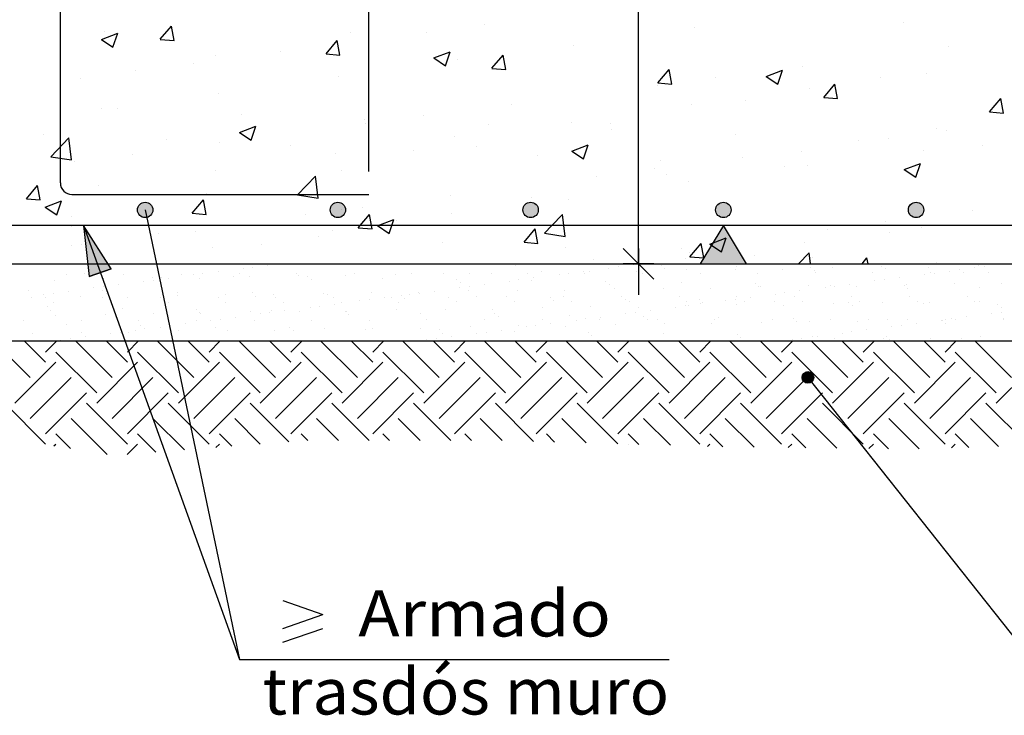
# Model space of a CAD drawing. Units: millimetres. Extents: x 6.2 to 28.4, y 8.3 to 28.
# Drawn here: x 14.2 to 18.5, y 8.3 to 11.3 of the extents above; entities that cross this region are included whole.
import ezdxf
from ezdxf.enums import TextEntityAlignment as Align

# ---------------------------------------------------------------- set-up
doc = ezdxf.new("R2010")
doc.units = ezdxf.units.MM
for name, color, linetype in [('0-CYPE0', 1, 'CONTINUOUS'), ('0-CYPE1', 2, 'CONTINUOUS'), ('0-CYPE2', 4, 'CONTINUOUS'), ('0-CYPE4', 6, 'CONTINUOUS')]:
    doc.layers.add(name, color=color, linetype=linetype)
doc.styles.add('CYPETXT', font='romans', dxfattribs={"height": 0.2})

msp = doc.modelspace()

# ---------------------------------------------------------------- hatches: boundary and pattern name
at = {"layer": '0-CYPE1'}
msp.add_hatch(color=256, dxfattribs=at).paths.add_polyline_path([(17.1599, 10.2066), (17.3599, 10.2066), (17.2599, 10.3733)], flags=0)
at = {"layer": '0-CYPE2'}
h = msp.add_hatch(color=256, dxfattribs=at)
edge = h.paths.add_edge_path(flags=0)
edge.add_arc((14.7599, 10.4399), 0.0333, 0, 360)
h = msp.add_hatch(color=256, dxfattribs=at)
edge = h.paths.add_edge_path(flags=0)
edge.add_arc((15.5932, 10.4399), 0.0333, 0, 360)
h = msp.add_hatch(color=256, dxfattribs=at)
edge = h.paths.add_edge_path(flags=0)
edge.add_arc((16.4266, 10.4399), 0.0333, 0, 360)
h = msp.add_hatch(color=256, dxfattribs=at)
edge = h.paths.add_edge_path(flags=0)
edge.add_arc((17.2599, 10.4399), 0.0333, 0, 360)
h = msp.add_hatch(color=256, dxfattribs=at)
edge = h.paths.add_edge_path(flags=0)
edge.add_arc((18.0932, 10.4399), 0.0333, 0, 360)
msp.add_hatch(color=256, dxfattribs=at).paths.add_polyline_path([(14.6125, 10.1848), (14.4929, 10.3733), (14.5182, 10.1515)], flags=0)
h = msp.add_hatch(color=256, dxfattribs=at)
edge = h.paths.add_edge_path(flags=0)
edge.add_arc((17.6255, 9.7154), 0.025, 0, 360)

# ---------------------------------------------------------------- linework, layer by layer
at = {"layer": '0-CYPE0'}
for p, q in [((16.2277, 11.2408), (16.2277, 11.2408)), ((18.04, 11.2525), (18.04, 11.2525)), ((14.571, 11.1774), (14.641, 11.2043)), ((14.583, 11.2124), (14.583, 11.2124)), ((14.6208, 11.1438), (14.641, 11.2042)), ((14.825, 11.178), (14.8732, 11.2354)), ((14.8848, 11.1727), (14.8732, 11.2354)), ((15.6488, 11.2088), (15.6488, 11.2088)), ((15.9773, 11.2078), (15.9773, 11.2078)), ((17.1332, 11.2279), (17.1332, 11.2279)), ((14.571, 11.1774), (14.6208, 11.1438)), ((14.825, 11.1779), (14.8848, 11.1727)), ((15.5422, 11.1152), (15.5905, 11.1727)), ((15.602, 11.11), (15.5905, 11.1727)), ((15.3458, 11.1247), (15.3458, 11.1247)), ((15.5423, 11.1152), (15.602, 11.11)), ((16.0081, 11.0973), (16.0782, 11.1242)), ((16.0579, 11.0637), (16.0782, 11.1242)), ((16.6139, 11.1529), (16.6139, 11.1529)), ((18.2355, 11.1454), (18.2355, 11.1454)), ((14.967, 11.0748), (14.967, 11.0748)), ((15.0656, 11.1087), (15.0656, 11.1087)), ((16.0081, 11.0973), (16.0579, 11.0637)), ((16.1088, 11.0889), (16.1088, 11.0889)), ((16.2595, 11.0525), (16.3077, 11.1099)), ((16.3193, 11.0472), (16.3077, 11.1099)), ((14.7167, 11.0419), (14.7167, 11.0419)), ((16.2595, 11.0524), (16.3193, 11.0472)), ((16.9768, 10.9897), (17.025, 11.0472)), ((17.0365, 10.9845), (17.025, 11.0472)), ((17.4453, 11.0172), (17.5153, 11.0441)), ((17.495, 10.9836), (17.5153, 11.0441)), ((17.604, 11.0622), (17.604, 11.0622)), ((18.1396, 11.0294), (18.1396, 11.0294)), ((14.4824, 11.0086), (14.4824, 11.0086)), ((15.5953, 11.0185), (15.5953, 11.0185)), ((16.9768, 10.9897), (17.0365, 10.9845)), ((17.2252, 11.0123), (17.2252, 11.0123)), ((17.4453, 11.0172), (17.495, 10.9836)), ((17.694, 10.927), (17.7422, 10.9844)), ((17.7538, 10.9217), (17.7422, 10.9844)), ((17.9402, 11.0126), (17.9402, 11.0126)), ((15.0759, 10.9435), (15.0759, 10.9435)), ((16.9749, 10.9794), (16.9749, 10.9794)), ((17.6345, 10.9654), (17.6345, 10.9654)), ((17.357, 10.9125), (17.357, 10.9125)), ((17.694, 10.9269), (17.7538, 10.9217)), ((18.4113, 10.8642), (18.4595, 10.9217)), ((18.4711, 10.859), (18.4595, 10.9217)), ((14.5708, 10.8795), (14.5708, 10.8795)), ((14.6424, 10.8769), (14.6424, 10.8769)), ((16.3433, 10.8962), (16.3433, 10.8962)), ((17.1211, 10.895), (17.1211, 10.895)), ((18.4113, 10.8642), (18.4711, 10.859)), ((15.1762, 10.8543), (15.1762, 10.8543)), ((15.71, 10.8318), (15.71, 10.8318)), ((15.9646, 10.8464), (15.9646, 10.8464)), ((16.6017, 10.82), (16.6017, 10.82)), ((15.1679, 10.7748), (15.2379, 10.8016)), ((15.1679, 10.7748), (15.2177, 10.7412)), ((15.2177, 10.7412), (15.238, 10.8016)), ((15.7143, 10.8134), (15.7143, 10.8134)), ((16.2438, 10.8092), (16.2438, 10.8092)), ((16.7739, 10.8124), (16.7739, 10.8124)), ((16.7777, 10.7867), (16.7777, 10.7867)), ((18.1798, 10.793), (18.1798, 10.793)), ((18.2228, 10.7839), (18.2228, 10.7839)), ((14.3194, 10.7651), (14.3194, 10.7651)), ((14.3518, 10.6703), (14.4297, 10.7515)), ((14.4408, 10.6565), (14.4298, 10.7515)), ((14.8532, 10.7425), (14.8532, 10.7425)), ((15.0827, 10.7303), (15.0827, 10.7303)), ((16.0966, 10.756), (16.0966, 10.756)), ((17.3115, 10.7641), (17.3115, 10.7641)), ((17.8453, 10.7415), (17.8453, 10.7415)), ((17.9724, 10.7509), (17.9724, 10.7509)), ((15.387, 10.72), (15.387, 10.72)), ((15.9209, 10.6974), (15.9209, 10.6974)), ((16.1907, 10.7123), (16.1907, 10.7123)), ((16.605, 10.6947), (16.6751, 10.7215)), ((16.605, 10.6947), (16.6548, 10.6611)), ((16.6548, 10.6611), (16.6751, 10.7215)), ((17.5967, 10.6929), (17.5967, 10.6929)), ((18.1275, 10.6965), (18.1275, 10.6965)), ((18.3791, 10.719), (18.3791, 10.719)), ((14.3518, 10.6703), (14.4408, 10.6565)), ((14.4536, 10.6475), (14.4536, 10.6475)), ((14.704, 10.6804), (14.704, 10.6804)), ((15.5832, 10.6856), (15.5832, 10.6856)), ((16.4547, 10.6749), (16.4547, 10.6749)), ((16.9885, 10.6523), (16.9885, 10.6523)), ((17.3409, 10.6678), (17.3409, 10.6678)), ((15.0638, 10.6106), (15.0638, 10.6106)), ((15.6075, 10.6122), (15.6075, 10.6122)), ((16.9622, 10.6179), (16.9622, 10.6179)), ((17.5223, 10.6298), (17.5223, 10.6298)), ((17.6224, 10.6325), (17.6224, 10.6325)), ((18.0422, 10.6146), (18.1122, 10.6415)), ((18.0422, 10.6146), (18.0919, 10.581)), ((18.0561, 10.6072), (18.0561, 10.6072)), ((18.092, 10.581), (18.1122, 10.6415)), ((15.4191, 10.5048), (15.497, 10.586)), ((15.508, 10.491), (15.497, 10.586)), ((16.7118, 10.585), (16.7118, 10.585)), ((17.0135, 10.5928), (17.0135, 10.5928)), ((17.1089, 10.5621), (17.1089, 10.5621)), ((14.2465, 10.4885), (14.2947, 10.546)), ((14.3063, 10.4833), (14.2947, 10.546)), ((14.5587, 10.5466), (14.5587, 10.5466)), ((14.2465, 10.4885), (14.3063, 10.4833)), ((14.3277, 10.4522), (14.3977, 10.4791)), ((14.3775, 10.4187), (14.3977, 10.4791)), ((14.9637, 10.4258), (15.0119, 10.4832)), ((15.0235, 10.4205), (15.012, 10.4832)), ((15.0243, 10.5121), (15.0243, 10.5121)), ((15.4191, 10.5048), (15.508, 10.491)), ((16.0803, 10.5018), (16.0803, 10.5018)), ((16.4303, 10.4927), (16.4303, 10.4927)), ((16.5895, 10.4871), (16.5895, 10.4871)), ((14.3277, 10.4522), (14.3774, 10.4187)), ((15.7015, 10.452), (15.7015, 10.452)), ((18.3384, 10.4394), (18.3384, 10.4394)), ((14.4411, 10.412), (14.4411, 10.412)), ((14.9637, 10.4257), (15.0235, 10.4205)), ((15.4512, 10.419), (15.4512, 10.419)), ((15.8471, 10.3926), (15.8471, 10.3926)), ((16.0844, 10.4231), (16.0844, 10.4231)), ((17.9597, 10.3895), (17.9597, 10.3895)), ((14.4434, 10.3686), (14.4434, 10.3686)), ((14.4975, 10.3603), (14.4975, 10.3603)), ((14.9772, 10.346), (14.9772, 10.346)), ((15.571, 10.3527), (15.571, 10.3527)), ((15.681, 10.363), (15.7408, 10.3578)), ((15.7648, 10.3721), (15.8146, 10.3386)), ((16.3983, 10.3003), (16.4465, 10.3577)), ((16.458, 10.295), (16.4465, 10.3577)), ((17.7094, 10.3565), (17.7094, 10.3565)), ((18.1153, 10.3636), (18.1153, 10.3636)), ((14.8196, 10.3359), (14.8196, 10.3359)), ((15.5111, 10.3235), (15.5111, 10.3235)), ((16.4863, 10.3393), (16.5753, 10.3255)), ((17.202, 10.292), (17.272, 10.3189)), ((17.2517, 10.2585), (17.272, 10.3189)), ((17.9786, 10.343), (17.9786, 10.343)), ((14.4409, 10.286), (14.4409, 10.286)), ((14.5204, 10.2965), (14.5204, 10.2965)), ((15.0516, 10.2777), (15.0516, 10.2777)), ((15.2639, 10.2925), (15.2639, 10.2925)), ((16.0449, 10.3009), (16.0449, 10.3009)), ((16.3983, 10.3002), (16.458, 10.295)), ((16.5787, 10.2783), (16.5787, 10.2783)), ((17.0778, 10.2734), (17.0778, 10.2734)), ((17.1155, 10.2375), (17.1637, 10.295)), ((17.1753, 10.2323), (17.1637, 10.295)), ((17.202, 10.292), (17.2517, 10.2585)), ((17.6102, 10.2996), (17.6102, 10.2996)), ((16.6991, 10.2235), (16.6991, 10.2235)), ((17.0968, 10.2292), (17.0968, 10.2292)), ((17.1125, 10.2558), (17.1125, 10.2558)), ((17.1155, 10.2375), (17.1753, 10.2323)), ((17.3954, 10.2429), (17.3954, 10.2429)), ((17.5851, 10.2066), (17.6315, 10.2549)), ((17.6371, 10.2066), (17.6315, 10.2549)), ((17.6463, 10.2332), (17.6463, 10.2332)), ((17.8595, 10.2066), (17.881, 10.2322)), ((17.8857, 10.2066), (17.881, 10.2322)), ((14.4587, 10.2066), (14.4587, 10.2066)), ((14.5494, 10.2159), (14.5494, 10.2159)), ((14.9589, 10.2066), (14.9589, 10.2066)), ((15.0764, 10.2066), (15.0764, 10.2066)), ((15.1836, 10.1875), (15.1836, 10.1875)), ((15.2252, 10.1929), (15.2252, 10.1929)), ((15.2902, 10.2015), (15.2902, 10.2015)), ((15.329, 10.2066), (15.329, 10.2066)), ((15.3576, 10.2066), (15.3576, 10.2066)), ((15.6942, 10.2066), (15.6942, 10.2066)), ((16.0501, 10.2066), (16.0501, 10.2066)), ((16.224, 10.2066), (16.224, 10.2066)), ((16.312, 10.2066), (16.312, 10.2066)), ((16.3531, 10.2066), (16.3531, 10.2066)), ((16.3626, 10.1978), (16.3626, 10.1978)), ((16.6727, 10.2043), (16.6727, 10.2043)), ((16.7425, 10.2066), (16.7425, 10.2066)), ((16.7647, 10.1885), (16.7647, 10.1885)), ((16.8063, 10.194), (16.8063, 10.194)), ((16.8714, 10.2025), (16.8714, 10.2025)), ((16.9023, 10.2066), (16.9023, 10.2066)), ((16.9298, 10.2066), (16.9298, 10.2066)), ((16.9928, 10.2015), (16.9928, 10.2015)), ((17.0076, 10.188), (17.0076, 10.188)), ((17.1024, 10.1811), (17.1024, 10.1811)), ((17.3118, 10.1837), (17.3118, 10.1837)), ((17.3177, 10.1945), (17.3177, 10.1945)), ((17.5165, 10.1828), (17.5165, 10.1828)), ((17.5475, 10.2066), (17.5475, 10.2066)), ((17.6378, 10.1917), (17.6378, 10.1917)), ((17.6525, 10.1782), (17.6525, 10.1782)), ((17.7325, 10.1905), (17.7325, 10.1905)), ((17.9107, 10.2066), (17.9107, 10.2066)), ((17.9419, 10.1932), (17.9419, 10.1932)), ((17.9626, 10.1846), (17.9626, 10.1846)), ((18.1466, 10.1922), (18.1466, 10.1922)), ((18.1653, 10.2066), (18.1653, 10.2066)), ((18.1802, 10.2107), (18.1802, 10.2107)), ((18.2827, 10.1819), (18.2827, 10.1819)), ((18.3459, 10.1895), (18.3459, 10.1895)), ((18.3627, 10.2), (18.3627, 10.2)), ((18.3875, 10.195), (18.3875, 10.195)), ((18.4525, 10.2036), (18.4525, 10.2036)), ((14.3658, 10.1354), (14.3658, 10.1354)), ((14.4187, 10.1616), (14.4187, 10.1616)), ((14.4974, 10.1635), (14.4974, 10.1635)), ((14.5819, 10.1432), (14.5819, 10.1432)), ((14.6678, 10.162), (14.6678, 10.162)), ((14.7913, 10.1458), (14.7913, 10.1458)), ((14.7945, 10.1362), (14.7945, 10.1362)), ((14.8175, 10.1608), (14.8175, 10.1608)), ((14.8322, 10.1473), (14.8322, 10.1473)), ((14.8595, 10.1448), (14.8595, 10.1448)), ((14.917, 10.1625), (14.917, 10.1625)), ((14.9682, 10.1591), (14.9682, 10.1591)), ((14.996, 10.1449), (14.996, 10.1449)), ((15.0099, 10.1646), (15.0099, 10.1646)), ((15.0749, 10.1732), (15.0749, 10.1732)), ((15.1423, 10.1537), (15.1423, 10.1537)), ((15.1661, 10.1629), (15.1661, 10.1629)), ((15.212, 10.1526), (15.212, 10.1526)), ((15.4152, 10.1634), (15.4152, 10.1634)), ((15.4214, 10.1553), (15.4214, 10.1553)), ((15.4624, 10.151), (15.4624, 10.151)), ((15.4772, 10.1374), (15.4772, 10.1374)), ((15.6261, 10.1543), (15.6261, 10.1543)), ((15.6644, 10.1638), (15.6644, 10.1638)), ((15.7873, 10.1439), (15.7873, 10.1439)), ((15.8422, 10.1621), (15.8422, 10.1621)), ((15.9135, 10.1643), (15.9135, 10.1643)), ((16.0516, 10.1648), (16.0516, 10.1648)), ((16.1074, 10.1411), (16.1074, 10.1411)), ((16.1626, 10.1648), (16.1626, 10.1648)), ((16.2562, 10.1638), (16.2562, 10.1638)), ((16.3757, 10.1373), (16.3757, 10.1373)), ((16.4117, 10.1652), (16.4117, 10.1652)), ((16.4322, 10.1341), (16.4322, 10.1341)), ((16.4407, 10.1458), (16.4407, 10.1458)), ((16.4723, 10.1716), (16.4723, 10.1716)), ((16.5494, 10.1601), (16.5494, 10.1601)), ((16.591, 10.1656), (16.591, 10.1656)), ((16.656, 10.1742), (16.656, 10.1742)), ((16.6609, 10.1657), (16.6609, 10.1657)), ((16.6817, 10.1743), (16.6817, 10.1743)), ((16.8863, 10.1733), (16.8863, 10.1733)), ((16.91, 10.1661), (16.91, 10.1661)), ((17.1591, 10.1666), (17.1591, 10.1666)), ((17.4083, 10.167), (17.4083, 10.167)), ((17.6574, 10.1675), (17.6574, 10.1675)), ((17.9065, 10.1679), (17.9065, 10.1679)), ((17.9152, 10.1328), (17.9152, 10.1328)), ((17.9568, 10.1383), (17.9568, 10.1383)), ((18.0219, 10.1469), (18.0219, 10.1469)), ((18.1305, 10.1612), (18.1305, 10.1612)), ((18.1557, 10.1684), (18.1557, 10.1684)), ((18.1722, 10.1667), (18.1722, 10.1667)), ((18.2372, 10.1752), (18.2372, 10.1752)), ((18.2975, 10.1684), (18.2975, 10.1684)), ((18.4048, 10.1688), (18.4048, 10.1688)), ((14.2569, 10.0933), (14.2569, 10.0933)), ((14.5375, 10.1024), (14.5375, 10.1024)), ((14.577, 10.0906), (14.577, 10.0906)), ((14.5792, 10.1079), (14.5792, 10.1079)), ((14.6442, 10.1165), (14.6442, 10.1165)), ((14.7529, 10.1308), (14.7529, 10.1308)), ((16.1187, 10.1034), (16.1187, 10.1034)), ((16.1221, 10.1276), (16.1221, 10.1276)), ((16.1603, 10.1089), (16.1603, 10.1089)), ((16.2254, 10.1175), (16.2254, 10.1175)), ((16.334, 10.1318), (16.334, 10.1318)), ((16.3691, 10.0925), (16.3691, 10.0925)), ((16.5738, 10.0915), (16.5738, 10.0915)), ((16.7523, 10.1313), (16.7523, 10.1313)), ((16.7671, 10.1178), (16.7671, 10.1178)), ((16.7899, 10.0993), (16.7899, 10.0993)), ((16.9993, 10.1019), (16.9993, 10.1019)), ((17.0772, 10.1242), (17.0772, 10.1242)), ((17.2039, 10.1009), (17.2039, 10.1009)), ((17.3973, 10.1215), (17.3973, 10.1215)), ((17.412, 10.108), (17.412, 10.108)), ((17.42, 10.1087), (17.42, 10.1087)), ((17.5912, 10.0902), (17.5912, 10.0902)), ((17.6294, 10.1114), (17.6294, 10.1114)), ((17.6998, 10.1045), (17.6998, 10.1045)), ((17.7221, 10.1144), (17.7221, 10.1144)), ((17.7415, 10.11), (17.7415, 10.11)), ((17.8065, 10.1185), (17.8065, 10.1185)), ((17.834, 10.1104), (17.834, 10.1104)), ((18.0422, 10.1117), (18.0422, 10.1117)), ((18.0501, 10.1182), (18.0501, 10.1182)), ((18.057, 10.0982), (18.057, 10.0982)), ((18.2595, 10.1209), (18.2595, 10.1209)), ((18.3671, 10.1046), (18.3671, 10.1046)), ((18.4642, 10.1199), (18.4642, 10.1199)), ((14.2694, 10.0613), (14.2694, 10.0613)), ((14.3222, 10.0741), (14.3222, 10.0741)), ((14.3281, 10.0601), (14.3281, 10.0601)), ((14.3638, 10.0795), (14.3638, 10.0795)), ((14.4289, 10.0881), (14.4289, 10.0881)), ((14.4788, 10.064), (14.4788, 10.064)), ((14.5773, 10.0606), (14.5773, 10.0606)), ((14.5917, 10.0771), (14.5917, 10.0771)), ((14.6834, 10.063), (14.6834, 10.063)), ((14.8264, 10.061), (14.8264, 10.061)), ((14.8995, 10.0708), (14.8995, 10.0708)), ((14.9018, 10.0835), (14.9018, 10.0835)), ((15.0755, 10.0615), (15.0755, 10.0615)), ((15.1089, 10.0735), (15.1089, 10.0735)), ((15.222, 10.0807), (15.222, 10.0807)), ((15.2367, 10.0672), (15.2367, 10.0672)), ((15.3135, 10.0725), (15.3135, 10.0725)), ((15.3247, 10.0619), (15.3247, 10.0619)), ((15.5296, 10.0803), (15.5296, 10.0803)), ((15.5468, 10.0737), (15.5468, 10.0737)), ((15.5738, 10.0624), (15.5738, 10.0624)), ((15.7296, 10.0522), (15.7296, 10.0522)), ((15.739, 10.083), (15.739, 10.083)), ((15.7947, 10.0608), (15.7947, 10.0608)), ((15.8229, 10.0628), (15.8229, 10.0628)), ((15.8669, 10.0709), (15.8669, 10.0709)), ((15.8816, 10.0574), (15.8816, 10.0574)), ((15.9033, 10.0751), (15.9033, 10.0751)), ((15.9437, 10.082), (15.9437, 10.082)), ((15.945, 10.0806), (15.945, 10.0806)), ((16.01, 10.0891), (16.01, 10.0891)), ((16.072, 10.0633), (16.072, 10.0633)), ((16.1597, 10.0898), (16.1597, 10.0898)), ((16.1917, 10.0639), (16.1917, 10.0639)), ((16.3212, 10.0637), (16.3212, 10.0637)), ((16.5119, 10.0611), (16.5119, 10.0611)), ((16.5266, 10.0476), (16.5266, 10.0476)), ((16.5703, 10.0642), (16.5703, 10.0642)), ((16.8194, 10.0647), (16.8194, 10.0647)), ((16.8367, 10.054), (16.8367, 10.054)), ((17.0686, 10.0651), (17.0686, 10.0651)), ((17.1568, 10.0513), (17.1568, 10.0513)), ((17.2692, 10.0478), (17.2692, 10.0478)), ((17.3108, 10.0533), (17.3108, 10.0533)), ((17.3177, 10.0656), (17.3177, 10.0656)), ((17.3758, 10.0618), (17.3758, 10.0618)), ((17.4845, 10.0761), (17.4845, 10.0761)), ((17.5261, 10.0816), (17.5261, 10.0816)), ((17.5668, 10.066), (17.5668, 10.066)), ((17.816, 10.0665), (17.816, 10.0665)), ((18.0651, 10.0669), (18.0651, 10.0669)), ((18.3142, 10.0674), (18.3142, 10.0674)), ((14.3365, 10.0204), (14.3365, 10.0204)), ((14.3513, 10.0068), (14.3513, 10.0068)), ((14.3619, 10.0386), (14.3619, 10.0386)), ((14.611, 10.0391), (14.611, 10.0391)), ((14.6214, 10.0154), (14.6214, 10.0154)), ((14.6613, 10.0133), (14.6613, 10.0133)), ((14.8601, 10.0395), (14.8601, 10.0395)), ((14.9815, 10.0105), (14.9815, 10.0105)), ((15.1093, 10.04), (15.1093, 10.04)), ((15.3584, 10.0404), (15.3584, 10.0404)), ((15.4727, 10.0184), (15.4727, 10.0184)), ((15.5143, 10.0239), (15.5143, 10.0239)), ((15.5793, 10.0324), (15.5793, 10.0324)), ((15.6075, 10.0409), (15.6075, 10.0409)), ((15.688, 10.0467), (15.688, 10.0467)), ((15.8472, 10.008), (15.8472, 10.008)), ((15.8567, 10.0413), (15.8567, 10.0413)), ((16.0566, 10.0106), (16.0566, 10.0106)), ((16.1058, 10.0418), (16.1058, 10.0418)), ((16.2612, 10.0097), (16.2612, 10.0097)), ((16.3549, 10.0422), (16.3549, 10.0422)), ((16.4773, 10.0174), (16.4773, 10.0174)), ((16.604, 10.0427), (16.604, 10.0427)), ((16.6867, 10.0201), (16.6867, 10.0201)), ((16.8532, 10.0432), (16.8532, 10.0432)), ((16.8914, 10.0191), (16.8914, 10.0191)), ((16.9451, 10.0051), (16.9451, 10.0051)), ((17.0538, 10.0194), (17.0538, 10.0194)), ((17.0954, 10.0249), (17.0954, 10.0249)), ((17.1023, 10.0436), (17.1023, 10.0436)), ((17.1074, 10.0269), (17.1074, 10.0269)), ((17.1605, 10.0335), (17.1605, 10.0335)), ((17.1715, 10.0378), (17.1715, 10.0378)), ((17.3169, 10.0296), (17.3169, 10.0296)), ((17.3514, 10.0441), (17.3514, 10.0441)), ((17.4816, 10.0442), (17.4816, 10.0442)), ((17.5215, 10.0286), (17.5215, 10.0286)), ((17.6006, 10.0445), (17.6006, 10.0445)), ((17.7376, 10.0364), (17.7376, 10.0364)), ((17.8018, 10.0415), (17.8018, 10.0415)), ((17.8165, 10.0279), (17.8165, 10.0279)), ((17.8497, 10.045), (17.8497, 10.045)), ((17.947, 10.0391), (17.947, 10.0391)), ((18.0988, 10.0454), (18.0988, 10.0454)), ((18.1266, 10.0344), (18.1266, 10.0344)), ((18.1516, 10.0381), (18.1516, 10.0381)), ((18.348, 10.0459), (18.348, 10.0459)), ((18.3677, 10.0459), (18.3677, 10.0459)), ((18.4467, 10.0316), (18.4467, 10.0316)), ((18.4614, 10.0181), (18.4614, 10.0181)), ((14.3709, 9.9812), (14.3709, 9.9812)), ((14.5869, 9.989), (14.5869, 9.989)), ((14.7963, 9.9917), (14.7963, 9.9917)), ((14.9962, 9.997), (14.9962, 9.997)), ((15.001, 9.9907), (15.001, 9.9907)), ((15.0836, 9.9672), (15.0836, 9.9672)), ((15.1487, 9.9757), (15.1487, 9.9757)), ((15.2171, 9.9985), (15.2171, 9.9985)), ((15.2307, 9.9626), (15.2307, 9.9626)), ((15.2573, 9.99), (15.2573, 9.99)), ((15.299, 9.9955), (15.299, 9.9955)), ((15.3063, 10.0035), (15.3063, 10.0035)), ((15.364, 10.0041), (15.364, 10.0041)), ((15.4265, 10.0012), (15.4265, 10.0012)), ((15.4798, 9.9631), (15.4798, 9.9631)), ((15.6264, 10.0007), (15.6264, 10.0007)), ((15.6311, 10.0002), (15.6311, 10.0002)), ((15.6412, 9.9872), (15.6412, 9.9872)), ((15.729, 9.9635), (15.729, 9.9635)), ((15.9512, 9.9936), (15.9512, 9.9936)), ((15.9781, 9.964), (15.9781, 9.964)), ((16.2272, 9.9644), (16.2272, 9.9644)), ((16.2714, 9.9909), (16.2714, 9.9909)), ((16.2861, 9.9774), (16.2861, 9.9774)), ((16.4764, 9.9649), (16.4764, 9.9649)), ((16.5962, 9.9838), (16.5962, 9.9838)), ((16.6231, 9.9627), (16.6231, 9.9627)), ((16.6648, 9.9682), (16.6648, 9.9682)), ((16.7255, 9.9653), (16.7255, 9.9653)), ((16.7298, 9.9768), (16.7298, 9.9768)), ((16.8385, 9.9911), (16.8385, 9.9911)), ((16.8801, 9.9966), (16.8801, 9.9966)), ((16.9163, 9.9811), (16.9163, 9.9811)), ((16.9311, 9.9676), (16.9311, 9.9676)), ((16.9746, 9.9658), (16.9746, 9.9658)), ((17.2237, 9.9662), (17.2237, 9.9662)), ((17.2411, 9.974), (17.2411, 9.974)), ((17.4729, 9.9667), (17.4729, 9.9667)), ((17.5613, 9.9712), (17.5613, 9.9712)), ((17.722, 9.9672), (17.722, 9.9672)), ((17.8861, 9.9642), (17.8861, 9.9642)), ((17.9711, 9.9676), (17.9711, 9.9676)), ((18.0552, 9.9641), (18.0552, 9.9641)), ((18.2043, 9.9638), (18.2043, 9.9638)), ((18.2203, 9.9681), (18.2203, 9.9681)), ((18.2459, 9.9692), (18.2459, 9.9692)), ((18.2646, 9.9667), (18.2646, 9.9667)), ((18.311, 9.9778), (18.311, 9.9778)), ((18.4196, 9.9921), (18.4196, 9.9921)), ((18.4613, 9.9976), (18.4613, 9.9976)), ((18.4692, 9.9658), (18.4692, 9.9658)), ((18.4694, 9.9685), (18.4694, 9.9685)), ((14.2342, 9.9608), (14.2342, 9.9608)), ((14.4209, 9.9431), (14.4209, 9.9431)), ((14.4833, 9.9612), (14.4833, 9.9612)), ((14.7324, 9.9617), (14.7324, 9.9617)), ((14.741, 9.9403), (14.741, 9.9403)), ((14.7557, 9.9268), (14.7557, 9.9268)), ((14.8266, 9.9333), (14.8266, 9.9333)), ((14.8683, 9.9388), (14.8683, 9.9388)), ((14.9333, 9.9474), (14.9333, 9.9474)), ((14.9816, 9.9621), (14.9816, 9.9621)), ((15.042, 9.9617), (15.042, 9.9617)), ((15.0658, 9.9332), (15.0658, 9.9332)), ((15.3859, 9.9305), (15.3859, 9.9305)), ((15.5346, 9.9262), (15.5346, 9.9262)), ((15.7108, 9.9234), (15.7108, 9.9234)), ((15.7441, 9.9288), (15.7441, 9.9288)), ((15.9487, 9.9278), (15.9487, 9.9278)), ((16.0309, 9.9207), (16.0309, 9.9207)), ((16.1648, 9.9356), (16.1648, 9.9356)), ((16.2991, 9.9201), (16.2991, 9.9201)), ((16.3742, 9.9383), (16.3742, 9.9383)), ((16.4078, 9.9344), (16.4078, 9.9344)), ((16.4494, 9.9399), (16.4494, 9.9399)), ((16.5145, 9.9484), (16.5145, 9.9484)), ((16.5788, 9.9373), (16.5788, 9.9373)), ((16.7949, 9.9451), (16.7949, 9.9451)), ((17.0043, 9.9478), (17.0043, 9.9478)), ((17.209, 9.9468), (17.209, 9.9468)), ((17.425, 9.9546), (17.425, 9.9546)), ((17.576, 9.9577), (17.576, 9.9577)), ((17.6344, 9.9573), (17.6344, 9.9573)), ((17.8391, 9.9563), (17.8391, 9.9563)), ((17.8803, 9.9211), (17.8803, 9.9211)), ((17.9889, 9.9354), (17.9889, 9.9354)), ((18.0306, 9.9409), (18.0306, 9.9409)), ((18.0956, 9.9494), (18.0956, 9.9494)), ((18.2062, 9.9614), (18.2062, 9.9614)), ((18.221, 9.9479), (18.221, 9.9479)), ((14.2744, 9.9072), (14.2744, 9.9072)), ((14.4376, 9.8821), (14.4376, 9.8821)), ((14.4838, 9.9099), (14.4838, 9.9099)), ((14.5026, 9.8907), (14.5026, 9.8907)), ((14.6113, 9.905), (14.6113, 9.905)), ((14.6529, 9.9105), (14.6529, 9.9105)), ((14.6659, 9.8916), (14.6659, 9.8916)), ((14.6885, 9.9089), (14.6885, 9.9089)), ((14.718, 9.919), (14.718, 9.919)), ((14.9045, 9.9167), (14.9045, 9.9167)), ((15.1139, 9.9194), (15.1139, 9.9194)), ((15.3186, 9.9184), (15.3186, 9.9184)), ((15.4007, 9.917), (15.4007, 9.917)), ((15.9771, 9.8777), (15.9771, 9.8777)), ((16.0187, 9.8832), (16.0187, 9.8832)), ((16.0456, 9.9072), (16.0456, 9.9072)), ((16.0838, 9.8917), (16.0838, 9.8917)), ((16.1924, 9.906), (16.1924, 9.906)), ((16.2341, 9.9115), (16.2341, 9.9115)), ((16.3557, 9.9136), (16.3557, 9.9136)), ((16.6758, 9.9109), (16.6758, 9.9109)), ((16.6906, 9.8973), (16.6906, 9.8973)), ((17.0007, 9.9038), (17.0007, 9.9038)), ((17.3208, 9.901), (17.3208, 9.901)), ((17.3355, 9.8875), (17.3355, 9.8875)), ((17.5583, 9.8787), (17.5583, 9.8787)), ((17.5999, 9.8842), (17.5999, 9.8842)), ((17.6456, 9.894), (17.6456, 9.894)), ((17.6649, 9.8927), (17.6649, 9.8927)), ((17.7426, 9.8823), (17.7426, 9.8823)), ((17.7736, 9.9071), (17.7736, 9.9071)), ((17.8152, 9.9125), (17.8152, 9.9125)), ((17.952, 9.8849), (17.952, 9.8849)), ((17.9657, 9.8912), (17.9657, 9.8912)), ((17.9805, 9.8777), (17.9805, 9.8777)), ((18.1567, 9.8839), (18.1567, 9.8839)), ((18.2906, 9.8841), (18.2906, 9.8841)), ((18.3727, 9.8917), (18.3727, 9.8917)), ((14.2632, 9.7146), (14.1045, 9.8733)), ((14.3295, 9.7809), (14.2371, 9.8733)), ((14.3295, 9.8251), (14.3777, 9.8733)), ((14.3959, 9.8766), (14.3959, 9.8766)), ((14.6168, 9.7146), (14.4581, 9.8733)), ((14.6831, 9.7809), (14.5907, 9.8733)), ((14.642, 9.8733), (14.642, 9.8733)), ((14.6831, 9.8251), (14.7313, 9.8733)), ((14.9703, 9.7146), (14.8116, 9.8733)), ((14.8141, 9.8733), (14.8141, 9.8733)), ((15.0366, 9.7809), (14.9442, 9.8733)), ((15.0366, 9.8251), (15.0848, 9.8733)), ((15.3239, 9.7146), (15.1652, 9.8733)), ((15.2598, 9.8733), (15.2598, 9.8733)), ((15.3902, 9.7809), (15.2978, 9.8733)), ((15.3902, 9.8251), (15.4384, 9.8733)), ((15.4484, 9.8733), (15.4484, 9.8733)), ((15.6774, 9.7146), (15.5187, 9.8733)), ((15.7437, 9.7809), (15.6513, 9.8733)), ((15.7437, 9.8251), (15.7919, 9.8733)), ((16.031, 9.7146), (15.8723, 9.8733)), ((15.8776, 9.8733), (15.8776, 9.8733)), ((16.0973, 9.7809), (16.0049, 9.8733)), ((16.0826, 9.8733), (16.0826, 9.8733)), ((16.0973, 9.8251), (16.1455, 9.8733)), ((16.3845, 9.7146), (16.2258, 9.8733)), ((16.4508, 9.7809), (16.3584, 9.8733)), ((16.4508, 9.8251), (16.4991, 9.8733)), ((16.4954, 9.8733), (16.4954, 9.8733)), ((16.7381, 9.7146), (16.5794, 9.8733)), ((16.8044, 9.7809), (16.712, 9.8733)), ((16.7168, 9.8733), (16.7168, 9.8733)), ((16.8044, 9.8251), (16.8526, 9.8733)), ((17.0917, 9.7146), (16.9329, 9.8733)), ((17.1579, 9.7809), (17.0655, 9.8733)), ((17.1131, 9.8733), (17.1131, 9.8733)), ((17.1579, 9.8251), (17.2062, 9.8733)), ((17.4452, 9.7146), (17.2865, 9.8733)), ((17.3219, 9.8754), (17.3219, 9.8754)), ((17.3511, 9.8733), (17.3511, 9.8733)), ((17.5115, 9.7809), (17.4191, 9.8733)), ((17.5115, 9.8251), (17.5597, 9.8733)), ((17.525, 9.8733), (17.525, 9.8733)), ((17.5265, 9.8745), (17.5265, 9.8745)), ((17.7988, 9.7146), (17.6401, 9.8733)), ((17.8651, 9.7809), (17.7726, 9.8733)), ((17.8651, 9.8251), (17.9133, 9.8733)), ((17.9853, 9.8733), (17.9853, 9.8733)), ((18.1523, 9.7146), (17.9936, 9.8733)), ((18.2186, 9.7809), (18.1262, 9.8733)), ((18.1428, 9.8733), (18.1428, 9.8733)), ((18.2186, 9.8251), (18.2668, 9.8733)), ((18.5059, 9.7146), (18.3472, 9.8733)), ((14.5505, 9.6483), (14.3737, 9.8251)), ((14.904, 9.6483), (14.7273, 9.8251)), ((15.2576, 9.6483), (15.0808, 9.8251)), ((15.6111, 9.6483), (15.4344, 9.8251)), ((15.9647, 9.6483), (15.7879, 9.8251)), ((16.3183, 9.6483), (16.1415, 9.8251)), ((16.6718, 9.6483), (16.495, 9.8251)), ((17.0254, 9.6483), (16.8486, 9.8251)), ((17.3789, 9.6483), (17.2021, 9.8251)), ((17.7325, 9.6483), (17.5557, 9.8251)), ((18.086, 9.6483), (17.9092, 9.8251)), ((18.4396, 9.6483), (18.2628, 9.8251)), ((14.1969, 9.6041), (14.3737, 9.7809)), ((14.5505, 9.6041), (14.7273, 9.7809)), ((14.904, 9.6041), (15.0808, 9.7809)), ((15.2576, 9.6041), (15.4344, 9.7809)), ((15.6111, 9.6041), (15.7879, 9.7809)), ((15.9647, 9.6041), (16.1415, 9.7809)), ((16.3183, 9.6041), (16.495, 9.7809)), ((16.6718, 9.6041), (16.8486, 9.7809)), ((17.0254, 9.6041), (17.2021, 9.7809)), ((17.3789, 9.6041), (17.5557, 9.7809)), ((17.7325, 9.6041), (17.9092, 9.7809)), ((18.086, 9.6041), (18.2628, 9.7809)), ((18.4396, 9.6041), (18.6164, 9.7809)), ((14.2632, 9.5378), (14.44, 9.7146)), ((14.6168, 9.5378), (14.7936, 9.7146)), ((14.9703, 9.5378), (15.1471, 9.7146)), ((15.3239, 9.5378), (15.5007, 9.7146)), ((15.6774, 9.5378), (15.8542, 9.7146)), ((16.031, 9.5378), (16.2078, 9.7146)), ((16.3845, 9.5378), (16.5613, 9.7146)), ((16.7381, 9.5378), (16.9149, 9.7146)), ((17.0917, 9.5378), (17.2684, 9.7146)), ((17.4452, 9.5378), (17.622, 9.7146)), ((17.7988, 9.5378), (17.9755, 9.7146)), ((18.1523, 9.5378), (18.3291, 9.7146)), ((14.3295, 9.4715), (14.5063, 9.6483)), ((14.6831, 9.4715), (14.8598, 9.6483)), ((15.0366, 9.4715), (15.2134, 9.6483)), ((15.3902, 9.4715), (15.567, 9.6483)), ((15.7437, 9.4715), (15.9205, 9.6483)), ((16.0973, 9.4715), (16.2741, 9.6483)), ((16.4508, 9.4715), (16.6276, 9.6483)), ((16.8044, 9.4715), (16.9812, 9.6483)), ((17.1579, 9.4715), (17.3347, 9.6483)), ((17.5115, 9.4715), (17.6883, 9.6483)), ((17.8651, 9.4715), (18.0418, 9.6483)), ((18.2186, 9.4715), (18.3954, 9.6483)), ((14.3295, 9.4273), (14.1527, 9.6041)), ((14.6831, 9.4273), (14.5063, 9.6041)), ((15.0366, 9.4273), (14.8598, 9.6041)), ((15.3806, 9.4369), (15.2134, 9.6041)), ((15.7284, 9.4426), (15.567, 9.6041)), ((16.082, 9.4426), (15.9205, 9.6041)), ((16.4394, 9.4387), (16.2741, 9.6041)), ((16.8034, 9.4283), (16.6276, 9.6041)), ((17.1579, 9.4273), (16.9812, 9.6041)), ((17.5115, 9.4273), (17.3347, 9.6041)), ((17.8651, 9.4273), (17.6883, 9.6041)), ((18.2186, 9.4273), (18.0418, 9.6041)), ((18.5722, 9.4273), (18.3954, 9.6041)), ((14.5953, 9.3825), (14.44, 9.5378)), ((14.9295, 9.4018), (14.7936, 9.5378)), ((15.2575, 9.4274), (15.1471, 9.5378)), ((15.5958, 9.4426), (15.5007, 9.5378)), ((15.9494, 9.4426), (15.8542, 9.5378)), ((16.3029, 9.4426), (16.2078, 9.5378)), ((16.6669, 9.4322), (16.5613, 9.5378)), ((17.0308, 9.4218), (16.9149, 9.5378)), ((17.3927, 9.4135), (17.2684, 9.5378)), ((17.7505, 9.4093), (17.622, 9.5378)), ((18.1063, 9.4071), (17.9755, 9.5378)), ((18.4503, 9.4165), (18.3291, 9.5378)), ((14.4377, 9.4075), (14.3737, 9.4715)), ((14.8065, 9.3923), (14.7273, 9.4715)), ((15.1345, 9.4178), (15.0808, 9.4715)), ((15.4632, 9.4426), (15.4344, 9.4715)), ((15.8168, 9.4426), (15.7879, 9.4715)), ((16.1704, 9.4426), (16.1415, 9.4715)), ((16.5304, 9.4361), (16.495, 9.4715)), ((16.8944, 9.4257), (16.8486, 9.4715)), ((17.2583, 9.4153), (17.2021, 9.4715)), ((17.6163, 9.4109), (17.5557, 9.4715)), ((17.9741, 9.4067), (17.9092, 9.4715)), ((18.3213, 9.413), (18.2628, 9.4715)), ((14.3654, 9.419), (14.3737, 9.4273)), ((14.6826, 9.3826), (14.7273, 9.4273)), ((15.066, 9.4125), (15.0808, 9.4273)), ((16.8483, 9.4271), (16.8486, 9.4273)), ((17.1921, 9.4172), (17.2021, 9.4273)), ((17.5402, 9.4118), (17.5557, 9.4273)), ((17.8896, 9.4077), (17.9092, 9.4273)), ((18.2464, 9.4109), (18.2628, 9.4273))]:
    msp.add_line(p, q, dxfattribs=at)
for points in [[(16.8932, 11.0437), (16.8932, 11.0437), (16.8932, 11.0437), (16.8932, 11.0437)], [(16.8932, 11.0306), (16.8932, 11.0306), (16.8932, 11.0306), (16.8932, 11.0306)], [(16.8932, 10.9686), (16.8932, 10.9686), (16.8932, 10.9686), (16.8932, 10.9686)], [(16.8932, 10.7201), (16.8932, 10.7201), (16.8932, 10.7201), (16.8932, 10.7201)], [(16.8932, 10.713), (16.8932, 10.713), (16.8932, 10.713), (16.8932, 10.713)], [(16.8932, 10.703), (16.8932, 10.703), (16.8932, 10.703), (16.8932, 10.703)], [(16.8932, 10.6089), (16.8932, 10.6089), (16.8932, 10.6089), (16.8932, 10.6089)], [(15.6099, 10.4399), (15.6099, 10.4399), (15.6099, 10.4399), (15.6099, 10.4399)], [(16.8932, 10.3966), (16.8932, 10.3966), (16.8932, 10.3966), (16.8932, 10.3966)], [(16.8932, 10.3955), (16.8932, 10.3955), (16.8932, 10.3955), (16.8932, 10.3955)], [(14.3328, 10.3733), (14.3328, 10.3733), (14.3328, 10.3733), (14.3328, 10.3733)], [(14.436, 10.3733), (14.436, 10.3733), (14.436, 10.3733), (14.436, 10.3733)], [(14.4833, 10.3733), (14.4833, 10.3733), (14.4833, 10.3733), (14.4833, 10.3733)], [(14.4919, 10.3654), (14.4919, 10.3654), (14.4919, 10.3654)], [(14.7545, 10.3733), (14.7545, 10.3733), (14.7545, 10.3733), (14.7545, 10.3733)], [(14.7712, 10.3861), (14.7712, 10.3861), (14.7712, 10.3861), (14.7712, 10.3861)], [(14.9344, 10.3733), (14.9344, 10.3733), (14.9344, 10.3733), (14.9344, 10.3733)], [(15.1038, 10.3733), (15.1038, 10.3733), (15.1038, 10.3733), (15.1038, 10.3733)], [(15.1758, 10.3733), (15.1758, 10.3733), (15.1758, 10.3733), (15.1758, 10.3733)], [(15.1761, 10.3733), (15.1761, 10.3733), (15.1761, 10.3733), (15.1761, 10.3733)], [(15.4329, 10.3733), (15.4329, 10.3733), (15.4329, 10.3733), (15.4329, 10.3733)], [(15.5978, 10.3733), (15.5978, 10.3733), (15.5978, 10.3733), (15.5978, 10.3733)], [(15.8682, 10.3733), (15.8682, 10.3733), (15.8682, 10.3733), (15.8682, 10.3733)], [(15.9313, 10.3733), (15.9313, 10.3733), (15.9313, 10.3733), (15.9313, 10.3733)], [(16.0195, 10.3733), (16.0195, 10.3733), (16.0195, 10.3733), (16.0195, 10.3733)], [(16.4297, 10.3733), (16.4297, 10.3733), (16.4297, 10.3733), (16.4297, 10.3733)], [(16.4412, 10.3733), (16.4412, 10.3733), (16.4412, 10.3733), (16.4412, 10.3733)], [(16.5606, 10.3733), (16.5606, 10.3733), (16.5606, 10.3733), (16.5606, 10.3733)], [(16.8629, 10.3733), (16.8629, 10.3733), (16.8629, 10.3733), (16.8629, 10.3733)], [(16.9281, 10.3733), (16.9281, 10.3733), (16.9281, 10.3733), (16.9281, 10.3733)], [(17.2531, 10.3733), (17.2531, 10.3733), (17.2531, 10.3733), (17.2531, 10.3733)], [(17.2845, 10.3733), (17.2845, 10.3733), (17.2845, 10.3733), (17.2845, 10.3733)], [(17.4265, 10.3733), (17.4265, 10.3733), (17.4265, 10.3733), (17.4265, 10.3733)], [(17.7062, 10.3733), (17.7062, 10.3733), (17.7062, 10.3733), (17.7062, 10.3733)], [(17.8365, 10.3733), (17.8365, 10.3733), (17.8365, 10.3733), (17.8365, 10.3733)], [(17.9249, 10.3733), (17.9249, 10.3733), (17.9249, 10.3733), (17.9249, 10.3733)], [(17.9455, 10.3733), (17.9455, 10.3733), (17.9455, 10.3733), (17.9455, 10.3733)], [(18.1279, 10.3733), (18.1279, 10.3733), (18.1279, 10.3733), (18.1279, 10.3733)], [(18.4234, 10.3733), (18.4234, 10.3733), (18.4234, 10.3733), (18.4234, 10.3733)], [(14.5097, 10.3263), (14.5097, 10.3263), (14.5097, 10.3263), (14.5097, 10.3263)], [(14.7827, 10.331), (14.7827, 10.331), (14.7827, 10.331), (14.7827, 10.331)], [(14.4827, 10.2915), (14.4827, 10.2915), (14.4827, 10.2915)], [(16.8932, 10.2491), (16.8932, 10.2491), (16.8932, 10.2491), (16.8932, 10.2491)], [(14.348, 10.2066), (14.348, 10.2066), (14.348, 10.2066)], [(14.4504, 10.2066), (14.4504, 10.2066), (14.4504, 10.2066)], [(14.5979, 10.2066), (14.5979, 10.2066), (14.5979, 10.2066)], [(14.6646, 10.2066), (14.6646, 10.2066), (14.6646, 10.2066)], [(14.6652, 10.2066), (14.6652, 10.2066), (14.6652, 10.2066)], [(14.7675, 10.2066), (14.7675, 10.2066), (14.7675, 10.2066), (14.7675, 10.2066)], [(14.8477, 10.2066), (14.8477, 10.2066), (14.8477, 10.2066)], [(15.0846, 10.2066), (15.0846, 10.2066), (15.0846, 10.2066)], [(15.0975, 10.2066), (15.0975, 10.2066), (15.0975, 10.2066)], [(15.2824, 10.2066), (15.2824, 10.2066), (15.2824, 10.2066)], [(15.3474, 10.2066), (15.3474, 10.2066), (15.3474, 10.2066)], [(15.3806, 10.2066), (15.3806, 10.2066), (15.3806, 10.2066)], [(15.4017, 10.2066), (15.4017, 10.2066), (15.4017, 10.2066), (15.4017, 10.2066)], [(15.5972, 10.2066), (15.5972, 10.2066), (15.5972, 10.2066)], [(15.7188, 10.2066), (15.7188, 10.2066), (15.7188, 10.2066)], [(15.8023, 10.2066), (15.8023, 10.2066), (15.8023, 10.2066), (15.8023, 10.2066)], [(15.8471, 10.2066), (15.8471, 10.2066), (15.8471, 10.2066)], [(15.9001, 10.2066), (15.9001, 10.2066), (15.9001, 10.2066)], [(16.0359, 10.2066), (16.0359, 10.2066), (16.0359, 10.2066), (16.0359, 10.2066)], [(16.0969, 10.2066), (16.0969, 10.2066), (16.0969, 10.2066)], [(16.3468, 10.2066), (16.3468, 10.2066), (16.3468, 10.2066)], [(16.5179, 10.2066), (16.5179, 10.2066), (16.5179, 10.2066)], [(16.5706, 10.2066), (16.5706, 10.2066), (16.5706, 10.2066), (16.5706, 10.2066)], [(16.5966, 10.2066), (16.5966, 10.2066), (16.5966, 10.2066)], [(16.6457, 10.2066), (16.6457, 10.2066), (16.6457, 10.2066)], [(16.6702, 10.2066), (16.6702, 10.2066), (16.6702, 10.2066)], [(16.8464, 10.2066), (16.8464, 10.2066), (16.8464, 10.2066)], [(16.9873, 10.2066), (16.9873, 10.2066), (16.9873, 10.2066), (16.9873, 10.2066)], [(17.0673, 10.2066), (17.0673, 10.2066), (17.0673, 10.2066)], [(17.0963, 10.2066), (17.0963, 10.2066), (17.0963, 10.2066)], [(17.1357, 10.2066), (17.1357, 10.2066), (17.1357, 10.2066)], [(17.3044, 10.2066), (17.3044, 10.2066), (17.3044, 10.2066)], [(17.3461, 10.2066), (17.3461, 10.2066), (17.3461, 10.2066)], [(17.489, 10.2066), (17.489, 10.2066), (17.489, 10.2066), (17.489, 10.2066)], [(17.596, 10.2066), (17.596, 10.2066), (17.596, 10.2066)], [(17.6215, 10.2066), (17.6215, 10.2066), (17.6215, 10.2066), (17.6215, 10.2066)], [(17.7535, 10.2066), (17.7535, 10.2066), (17.7535, 10.2066)], [(17.8458, 10.2066), (17.8458, 10.2066), (17.8458, 10.2066)], [(17.9386, 10.2066), (17.9386, 10.2066), (17.9386, 10.2066)], [(18.0957, 10.2066), (18.0957, 10.2066), (18.0957, 10.2066)], [(18.2558, 10.2066), (18.2558, 10.2066), (18.2558, 10.2066), (18.2558, 10.2066)], [(18.3324, 10.2066), (18.3324, 10.2066), (18.3324, 10.2066)], [(18.3455, 10.2066), (18.3455, 10.2066), (18.3455, 10.2066)], [(18.3713, 10.2066), (18.3713, 10.2066), (18.3713, 10.2066)], [(14.5769, 10.1393), (14.5769, 10.1393), (14.5769, 10.1393), (14.5769, 10.1393)], [(14.8173, 10.1658), (14.8173, 10.1658), (14.8173, 10.1658), (14.8173, 10.1658)], [(14.8186, 10.1598), (14.8186, 10.1598), (14.8186, 10.1598), (14.8186, 10.1598)], [(14.8227, 10.14), (14.8227, 10.14), (14.8227, 10.14), (14.8227, 10.14)], [(14.5878, 10.109), (14.5878, 10.109), (14.5878, 10.109), (14.5878, 10.109)], [(14.6029, 10.0668), (14.6029, 10.0668), (14.6029, 10.0668), (14.6029, 10.0668)], [(14.8413, 10.0515), (14.8413, 10.0515), (14.8413, 10.0515), (14.8413, 10.0515)], [(14.6134, 10.0375), (14.6134, 10.0375), (14.6134, 10.0375), (14.6134, 10.0375)], [(14.6214, 10.0154), (14.6214, 10.0154), (14.6214, 10.0154)], [(14.8459, 10.0297), (14.8459, 10.0297), (14.8459, 10.0297), (14.8459, 10.0297)], [(14.865, 9.9384), (14.865, 9.9384), (14.865, 9.9384), (14.865, 9.9384)], [(14.6588, 9.9112), (14.6588, 9.9112), (14.6588, 9.9112), (14.6588, 9.9112)], [(14.6659, 9.8916), (14.6659, 9.8916), (14.6659, 9.8916)], [(14.8744, 9.8936), (14.8744, 9.8936), (14.8744, 9.8936), (14.8744, 9.8936)], [(14.2302, 9.8733), (14.2302, 9.8733), (14.2302, 9.8733), (14.2302, 9.8733)], [(14.3704, 9.8733), (14.3704, 9.8733), (14.3704, 9.8733)], [(14.4361, 9.8733), (14.4361, 9.8733), (14.4361, 9.8733)], [(14.848, 9.8733), (14.848, 9.8733), (14.848, 9.8733), (14.848, 9.8733)], [(15.0539, 9.8733), (15.0539, 9.8733), (15.0539, 9.8733)], [(15.4657, 9.8733), (15.4657, 9.8733), (15.4657, 9.8733), (15.4657, 9.8733)], [(15.6717, 9.8733), (15.6717, 9.8733), (15.6717, 9.8733)], [(15.9437, 9.8733), (15.9437, 9.8733), (15.9437, 9.8733)], [(16.0835, 9.8733), (16.0835, 9.8733), (16.0835, 9.8733), (16.0835, 9.8733)], [(16.2894, 9.8733), (16.2894, 9.8733), (16.2894, 9.8733)], [(16.7013, 9.8733), (16.7013, 9.8733), (16.7013, 9.8733), (16.7013, 9.8733)], [(16.9072, 9.8733), (16.9072, 9.8733), (16.9072, 9.8733)], [(17.3191, 9.8733), (17.3191, 9.8733), (17.3191, 9.8733)], [(17.517, 9.8733), (17.517, 9.8733), (17.517, 9.8733)], [(17.7309, 9.8733), (17.7309, 9.8733), (17.7309, 9.8733), (17.7309, 9.8733)], [(17.9368, 9.8733), (17.9368, 9.8733), (17.9368, 9.8733)], [(18.3487, 9.8733), (18.3487, 9.8733), (18.3487, 9.8733), (18.3487, 9.8733)]]:
    msp.add_lwpolyline(points, close=True, dxfattribs=at)
for points in [[(15.681, 10.363), (15.6896, 10.3733), (15.7292, 10.4205)], [(15.7408, 10.3578), (15.7379, 10.3733), (15.7292, 10.4205)], [(15.7648, 10.3721), (15.7678, 10.3733), (15.8348, 10.399)], [(15.8146, 10.3386), (15.8262, 10.3733), (15.8349, 10.399)], [(16.4863, 10.3393), (16.519, 10.3733), (16.5642, 10.4204)], [(16.5753, 10.3255), (16.5697, 10.3733), (16.5642, 10.4204)]]:
    msp.add_lwpolyline(points, dxfattribs=at)
at = {"layer": '0-CYPE1'}
for p, q in [((15.7266, 10.6066), (15.7266, 12.1606)), ((16.8932, 10.2066), (16.8932, 11.5399)), ((14.7599, 10.4399), (15.1675, 8.4949)), ((14.4929, 10.3733), (15.1675, 8.4949)), ((16.9599, 10.1399), (16.8266, 10.2733)), ((16.8932, 10.2733), (16.8932, 10.0733)), ((16.9599, 10.2066), (16.8266, 10.2066)), ((17.6255, 9.7154), (18.5919, 8.4949)), ((15.3545, 8.7499), (15.5285, 8.6899)), ((15.3545, 8.6299), (15.5285, 8.6899)), ((15.3545, 8.5699), (15.5285, 8.6299)), ((15.1675, 8.4949), (17.0255, 8.4949))]:
    msp.add_line(p, q, dxfattribs=at)
msp.add_lwpolyline([(17.1599, 10.2066), (17.3599, 10.2066), (17.2599, 10.3733)], close=True, dxfattribs=at)
at = {"layer": '0-CYPE2'}
for p, q in [((13.1599, 10.2066), (21.3599, 10.2066)), ((13.1599, 9.8733), (21.3599, 9.8733))]:
    msp.add_line(p, q, dxfattribs=at)
msp.add_lwpolyline([(14.6125, 10.1848), (14.4929, 10.3733), (14.5182, 10.1515)], close=True, dxfattribs=at)
msp.add_lwpolyline([(14.6125, 10.1848), (14.5182, 10.1515)], dxfattribs=at)
for centre, radius in [((14.7599, 10.4399), 0.0333), ((15.5932, 10.4399), 0.0333), ((16.4266, 10.4399), 0.0333), ((17.2599, 10.4399), 0.0333), ((18.0932, 10.4399), 0.0333), ((17.6255, 9.7154), 0.025)]:
    msp.add_circle(centre, radius, dxfattribs=at)
at = {"layer": '0-CYPE4'}
for p, q in [((14.3932, 10.5566), (14.3932, 13.3052)), ((14.4432, 10.5066), (15.7266, 10.5066)), ((21.1432, 10.3733), (13.3766, 10.3733))]:
    msp.add_line(p, q, dxfattribs=at)
msp.add_arc((14.4432, 10.5566), 0.05, 180, 270, dxfattribs=at)

# ---------------------------------------------------------------- texts
at = {"layer": '0-CYPE1', "style": 'CYPETXT'}
for s, width, p, p2 in [(' Armado ', 0.80325, (15.6155, 8.5949), (16.8395, 8.5949)), ('trasdós muro', 0.858558, (15.2675, 8.2574), (17.0255, 8.2574))]:
    msp.add_text(s, height=0.2, dxfattribs=dict(at, width=width)).set_placement(p, p2, align=Align.FIT)

doc.saveas('drawing.dxf')
